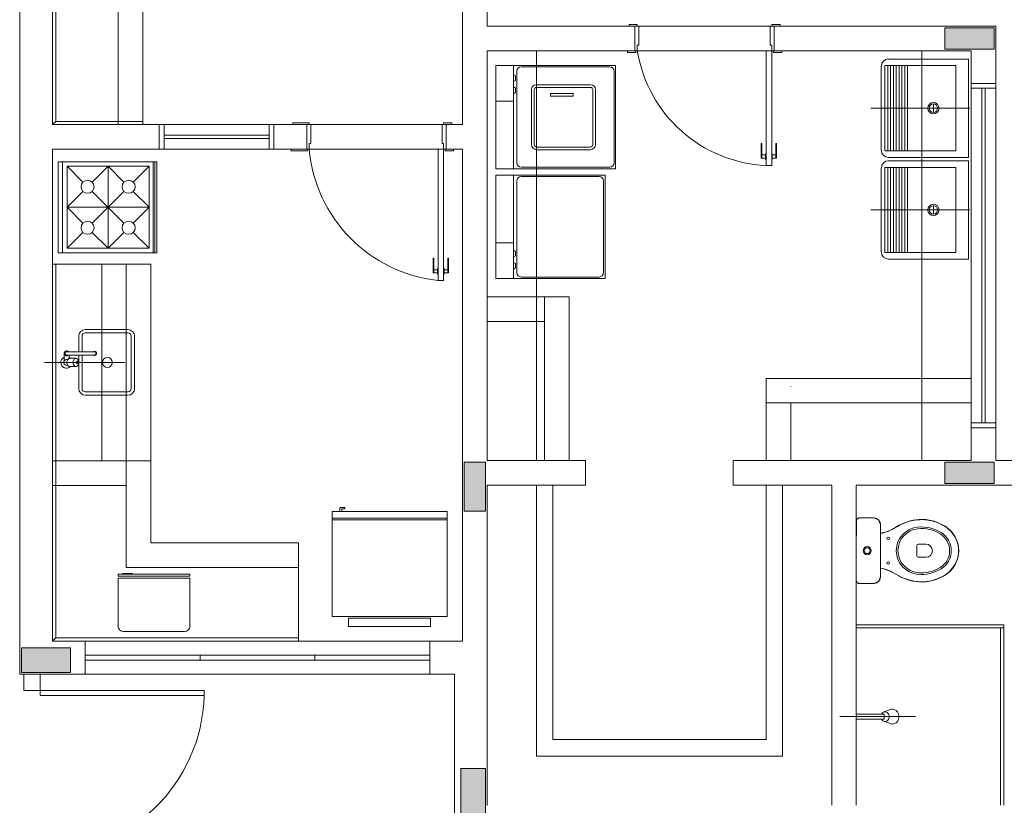
# Model space of a CAD drawing. Units: inches. Extents: x 5270 to 5667, y 3177 to 3261.
# Drawn here: x 5311 to 5317, y 3196 to 3201 of the extents above; entities that cross this region are included whole.
import ezdxf

# ---------------------------------------------------------------- set-up
doc = ezdxf.new("R2010")
doc.units = ezdxf.units.IN
doc.header["$MEASUREMENT"] = 0
doc.layers.add('AUDIT_I_150621121110-0', color=9, linetype='Continuous', lineweight=20)

msp = doc.modelspace()

# ---------------------------------------------------------------- hatches: boundary and pattern name
at = {"layer": 'AUDIT_I_150621121110-0', "linetype": 'Continuous'}
for points in [[(5317.0734, 3200.7839), (5317.0734, 3200.7189), (5317.0734, 3200.6539), (5317.2234, 3200.6539), (5317.3734, 3200.6539), (5317.3734, 3200.7189), (5317.3734, 3200.7839), (5317.2234, 3200.7839), (5317.0734, 3200.7839), (5317.0734, 3200.7839)], [(5314.2734, 3198.1369), (5314.2084, 3198.1369), (5314.2084, 3198.1369), (5314.1434, 3198.1369), (5314.1434, 3197.9869), (5314.1434, 3197.8369), (5314.2084, 3197.8369), (5314.2734, 3197.8369), (5314.2734, 3197.8369), (5314.2734, 3197.9869), (5314.2734, 3198.1369), (5314.2734, 3198.1369)], [(5317.0734, 3198.1369), (5317.0734, 3198.0719), (5317.0734, 3198.0069), (5317.2234, 3198.0069), (5317.3734, 3198.0069), (5317.3734, 3198.0719), (5317.3734, 3198.1369), (5317.2234, 3198.1369), (5317.0734, 3198.1369), (5317.0734, 3198.1369)], [(5311.7434, 3196.8539), (5311.7434, 3196.9289), (5311.7434, 3196.9289), (5311.7434, 3197.0039), (5311.7434, 3197.0039), (5311.5934, 3197.0039), (5311.5934, 3197.0039), (5311.4434, 3197.0039), (5311.4434, 3197.0039), (5311.4434, 3196.9289), (5311.4434, 3196.9289), (5311.4434, 3196.8539), (5311.4434, 3196.8539), (5311.5934, 3196.8539), (5311.5934, 3196.8539), (5311.7434, 3196.8539), (5311.7434, 3196.8539)], [(5314.1234, 3195.8689), (5314.1984, 3195.8689), (5314.2734, 3195.8689), (5314.2734, 3196.0689), (5314.2734, 3196.0689), (5314.2734, 3196.2694), (5314.2734, 3196.2694), (5314.1984, 3196.2694), (5314.1234, 3196.2694), (5314.1234, 3196.0689), (5314.1234, 3196.0689), (5314.1234, 3195.8689), (5314.1234, 3195.8689)]]:
    msp.add_hatch(color=9, dxfattribs=at).paths.add_polyline_path(points)

# ---------------------------------------------------------------- linework, layer by layer
at = {"layer": 'AUDIT_I_150621121110-0', "color": 9}
for p, q in [((5311.4334, 3202.1439), (5311.4334, 3196.8439)), ((5311.6329, 3201.9939), (5311.6329, 3200.1939)), ((5311.6529, 3201.9739), (5311.6529, 3200.2139)), ((5312.0334, 3201.9939), (5312.0334, 3200.1939)), ((5312.1834, 3201.9939), (5312.1834, 3200.1939)), ((5314.1329, 3201.0439), (5314.1329, 3200.1939)), ((5314.2834, 3201.0439), (5314.2834, 3200.7939)), ((5315.1834, 3200.7939), (5314.2834, 3200.7939)), ((5315.1984, 3200.8039), (5315.1484, 3200.8039)), ((5315.1484, 3200.8039), (5315.1484, 3200.7939)), ((5315.1834, 3200.6439), (5315.1834, 3200.7939)), ((5315.1834, 3200.7939), (5315.1984, 3200.7939)), ((5315.1984, 3200.7939), (5315.1984, 3200.8039)), ((5315.2084, 3200.7939), (5315.1984, 3200.7939)), ((5315.2084, 3200.7939), (5316.0084, 3200.7939)), ((5315.2084, 3200.6789), (5315.2084, 3200.7939)), ((5316.0084, 3200.6789), (5316.0084, 3200.7939)), ((5316.0084, 3200.7939), (5316.0184, 3200.7939)), ((5316.0184, 3200.7939), (5316.0184, 3200.8039)), ((5316.0184, 3200.8039), (5316.0684, 3200.8039)), ((5316.0334, 3200.7939), (5316.0184, 3200.7939)), ((5316.0334, 3200.6439), (5316.0334, 3200.7939)), ((5317.3834, 3200.7939), (5316.0334, 3200.7939)), ((5316.0684, 3200.8039), (5316.0684, 3200.7939)), ((5317.0734, 3200.7839), (5317.0734, 3200.7189)), ((5317.2234, 3200.7839), (5317.0734, 3200.7839)), ((5317.3734, 3200.7839), (5317.2234, 3200.7839)), ((5317.3734, 3200.7189), (5317.3734, 3200.7839)), ((5317.3834, 3200.4454), (5317.3834, 3200.7939)), ((5317.0734, 3200.7189), (5317.0734, 3200.6539)), ((5317.3734, 3200.6539), (5317.3734, 3200.7189)), ((5314.2834, 3198.1469), (5314.2834, 3200.6439)), ((5315.1834, 3200.6439), (5314.2834, 3200.6439)), ((5314.5834, 3198.1469), (5314.5834, 3200.6439)), ((5315.1384, 3200.6439), (5315.1384, 3200.6339)), ((5315.1834, 3200.6439), (5315.1884, 3200.6439)), ((5315.1884, 3200.6339), (5315.1884, 3200.6439)), ((5315.1884, 3200.6439), (5315.1984, 3200.6439)), ((5315.1984, 3200.6439), (5315.1984, 3200.6789)), ((5315.1984, 3200.6789), (5315.2084, 3200.6789)), ((5315.9834, 3200.6439), (5315.1984, 3200.6439)), ((5316.0184, 3200.6439), (5315.9834, 3200.6439)), ((5315.9834, 3199.9439), (5315.9834, 3200.6439)), ((5316.0184, 3200.6789), (5316.0084, 3200.6789)), ((5316.0184, 3200.6439), (5316.0184, 3200.6789)), ((5316.0284, 3200.6439), (5316.0184, 3200.6439)), ((5316.0184, 3199.9439), (5316.0184, 3200.6439)), ((5316.0284, 3200.6339), (5316.0284, 3200.6439)), ((5316.0334, 3200.6439), (5316.0284, 3200.6439)), ((5317.2334, 3200.6439), (5316.0334, 3200.6439)), ((5316.0784, 3200.6439), (5316.0784, 3200.6339)), ((5316.9334, 3198.1469), (5316.9334, 3200.6439)), ((5317.0734, 3200.6539), (5317.2234, 3200.6539)), ((5317.2234, 3200.6539), (5317.3734, 3200.6539)), ((5317.2334, 3200.4454), (5317.2334, 3200.6439)), ((5315.1384, 3200.6339), (5315.1884, 3200.6339)), ((5316.0784, 3200.6339), (5316.0284, 3200.6339)), ((5317.2174, 3200.5939), (5316.7294, 3200.5939)), ((5317.2174, 3200.5939), (5316.7294, 3200.5939)), ((5317.2174, 3199.9939), (5317.2174, 3200.5939)), ((5314.4434, 3200.5549), (5314.3359, 3200.5549)), ((5314.3359, 3200.3379), (5314.3359, 3200.5549)), ((5314.4434, 3200.3379), (5314.4434, 3200.5549)), ((5315.0659, 3200.5549), (5314.4434, 3200.5549)), ((5315.0299, 3200.5459), (5314.4914, 3200.5459)), ((5315.0659, 3199.9249), (5315.0659, 3200.5549)), ((5316.6859, 3200.0374), (5316.6859, 3200.5509)), ((5316.7074, 3200.5534), (5317.1394, 3200.5534)), ((5316.7074, 3200.5534), (5316.7074, 3200.0349)), ((5316.7249, 3200.5534), (5316.7249, 3200.0349)), ((5316.7424, 3200.5534), (5316.7424, 3200.0349)), ((5316.7594, 3200.5534), (5316.7594, 3200.0349)), ((5316.7769, 3200.5534), (5316.7769, 3200.0349)), ((5316.7939, 3200.5534), (5316.7939, 3200.0349)), ((5316.8114, 3200.5534), (5316.8114, 3200.0349)), ((5316.8289, 3200.5534), (5316.8289, 3200.0349)), ((5316.8459, 3200.5534), (5316.8459, 3200.0349)), ((5317.1394, 3200.0349), (5317.1394, 3200.5534)), ((5314.4434, 3200.4979), (5314.4559, 3200.4909)), ((5314.4434, 3200.4569), (5314.4559, 3200.4639)), ((5314.4559, 3200.4639), (5314.4559, 3200.4909)), ((5314.4644, 3199.9609), (5314.4644, 3200.5189)), ((5315.0569, 3199.9609), (5315.0569, 3200.5189)), ((5314.4434, 3200.4239), (5314.4559, 3200.4164)), ((5314.4559, 3200.3894), (5314.4559, 3200.4164)), ((5314.5539, 3200.0734), (5314.5539, 3200.4079)), ((5314.5699, 3200.0734), (5314.5699, 3200.4079)), ((5314.9139, 3200.4369), (5314.5829, 3200.4369)), ((5314.9139, 3200.4204), (5314.5829, 3200.4204)), ((5314.9269, 3200.0734), (5314.9269, 3200.4079)), ((5314.9429, 3200.0734), (5314.9429, 3200.4079)), ((5317.2334, 3200.4154), (5317.2334, 3200.4454)), ((5317.2334, 3200.4454), (5317.3834, 3200.4454)), ((5317.3834, 3200.4154), (5317.2334, 3200.4154)), ((5317.3834, 3200.4154), (5317.2334, 3200.4154)), ((5317.2334, 3200.4154), (5317.2334, 3198.3754)), ((5317.2979, 3200.4154), (5317.2979, 3198.3754)), ((5317.3184, 3200.4154), (5317.3184, 3198.3754)), ((5317.3834, 3200.4454), (5317.3834, 3200.4154)), ((5317.3834, 3198.3754), (5317.3834, 3200.4154)), ((5314.4434, 3200.3824), (5314.4559, 3200.3894)), ((5314.8079, 3200.3839), (5314.6694, 3200.3839)), ((5314.6694, 3200.3839), (5314.6694, 3200.3674)), ((5314.6694, 3200.3674), (5314.8079, 3200.3674)), ((5314.8079, 3200.3674), (5314.8079, 3200.3839)), ((5314.4434, 3200.3379), (5314.3359, 3200.3379)), ((5314.3359, 3199.9249), (5314.3359, 3200.3379)), ((5314.4434, 3199.9249), (5314.4434, 3200.3379)), ((5317.2259, 3200.2939), (5316.6214, 3200.2939)), ((5316.9774, 3200.2939), (5317.0294, 3200.2939)), ((5317.0034, 3200.2684), (5317.0034, 3200.3199)), ((5311.6529, 3200.2139), (5311.6329, 3200.1939)), ((5312.2834, 3200.1939), (5311.6329, 3200.1939)), ((5311.6529, 3200.2139), (5312.1834, 3200.2139)), ((5312.2834, 3200.0444), (5312.2834, 3200.1939)), ((5312.2834, 3200.1939), (5312.2834, 3200.0444)), ((5312.3134, 3200.1939), (5312.2834, 3200.1939)), ((5312.2834, 3200.1939), (5312.2834, 3200.0444)), ((5312.9534, 3200.1939), (5312.2834, 3200.1939)), ((5312.2834, 3200.1939), (5312.2834, 3200.0444)), ((5312.3134, 3200.0444), (5312.3134, 3200.1939)), ((5312.9834, 3200.1939), (5312.9534, 3200.1939)), ((5312.9534, 3200.1939), (5312.9534, 3200.0444)), ((5312.9534, 3200.0444), (5312.9534, 3200.1939)), ((5313.1834, 3200.1939), (5312.9834, 3200.1939)), ((5312.9834, 3200.0444), (5312.9834, 3200.1939)), ((5312.9834, 3200.0444), (5312.9834, 3200.1939)), ((5313.1984, 3200.2039), (5313.0984, 3200.2039)), ((5313.0984, 3200.2039), (5313.0984, 3200.1939)), ((5313.1834, 3200.0444), (5313.1834, 3200.1939)), ((5313.1834, 3200.1939), (5313.1984, 3200.1939)), ((5313.1984, 3200.1939), (5313.1984, 3200.2039)), ((5313.2084, 3200.1939), (5313.1984, 3200.1939)), ((5313.2084, 3200.0794), (5313.2084, 3200.1939)), ((5313.2084, 3200.1939), (5314.0079, 3200.1939)), ((5314.0079, 3200.0794), (5314.0079, 3200.1939)), ((5314.0079, 3200.1939), (5314.0179, 3200.1939)), ((5314.0179, 3200.1939), (5314.0179, 3200.2039)), ((5314.0179, 3200.2039), (5314.0684, 3200.2039)), ((5314.0334, 3200.1939), (5314.0179, 3200.1939)), ((5314.0334, 3200.1939), (5314.1329, 3200.1939)), ((5314.0334, 3200.0444), (5314.0334, 3200.1939)), ((5314.0334, 3200.1939), (5314.1329, 3200.1939)), ((5314.0684, 3200.2039), (5314.0684, 3200.1939)), ((5312.3134, 3200.1289), (5312.9534, 3200.1289)), ((5312.3134, 3200.1089), (5312.9534, 3200.1089)), ((5311.6329, 3200.0444), (5311.6329, 3197.0444)), ((5312.2834, 3200.0444), (5311.6329, 3200.0444)), ((5312.2834, 3200.0444), (5312.3134, 3200.0444)), ((5312.2834, 3200.0444), (5312.9534, 3200.0444)), ((5312.9534, 3200.0444), (5312.9834, 3200.0444)), ((5312.9834, 3200.0444), (5313.1834, 3200.0444)), ((5313.0884, 3200.0444), (5313.0884, 3200.0344)), ((5313.1834, 3200.0444), (5313.1884, 3200.0444)), ((5313.1884, 3200.0344), (5313.1884, 3200.0444)), ((5313.1884, 3200.0444), (5313.1984, 3200.0444)), ((5313.1984, 3200.0444), (5313.1984, 3200.0794)), ((5313.1984, 3200.0794), (5313.2084, 3200.0794)), ((5314.0179, 3200.0444), (5313.1984, 3200.0444)), ((5314.0179, 3200.0444), (5313.9834, 3200.0444)), ((5313.9834, 3199.2439), (5313.9834, 3200.0444)), ((5314.0179, 3200.0794), (5314.0079, 3200.0794)), ((5314.0179, 3200.0444), (5314.0179, 3200.0794)), ((5314.0279, 3200.0444), (5314.0179, 3200.0444)), ((5314.0179, 3199.2439), (5314.0179, 3200.0444)), ((5314.0279, 3200.0344), (5314.0279, 3200.0444)), ((5314.0334, 3200.0444), (5314.0279, 3200.0444)), ((5314.1329, 3200.0444), (5314.0334, 3200.0444)), ((5314.0334, 3200.0444), (5314.1329, 3200.0444)), ((5314.0784, 3200.0444), (5314.0784, 3200.0344)), ((5314.1329, 3200.0444), (5314.1334, 3197.0444)), ((5314.9109, 3200.0569), (5314.5859, 3200.0569)), ((5314.9109, 3200.0409), (5314.5859, 3200.0409)), ((5315.9534, 3200.0789), (5315.9584, 3200.0789)), ((5315.9534, 3199.9889), (5315.9534, 3200.0789)), ((5315.9584, 3199.9889), (5315.9584, 3200.0789)), ((5316.0479, 3200.0789), (5316.0434, 3200.0789)), ((5316.0434, 3199.9889), (5316.0434, 3200.0789)), ((5316.0479, 3199.9889), (5316.0479, 3200.0789)), ((5313.0884, 3200.0344), (5313.1884, 3200.0344)), ((5314.0784, 3200.0344), (5314.0279, 3200.0344)), ((5315.9534, 3199.9889), (5315.9804, 3199.9889)), ((5315.9584, 3200.0089), (5315.9804, 3200.0089)), ((5315.9804, 3200.0164), (5315.9834, 3200.0164)), ((5315.9804, 3199.9814), (5315.9804, 3200.0164)), ((5315.9804, 3199.9814), (5315.9834, 3199.9814)), ((5316.0214, 3200.0164), (5316.0184, 3200.0164)), ((5316.0214, 3199.9814), (5316.0184, 3199.9814)), ((5316.0214, 3199.9814), (5316.0214, 3200.0164)), ((5316.0434, 3200.0089), (5316.0214, 3200.0089)), ((5316.0479, 3199.9889), (5316.0214, 3199.9889)), ((5317.1394, 3200.0349), (5316.7074, 3200.0349)), ((5317.2174, 3199.9939), (5316.7294, 3199.9939)), ((5311.6689, 3199.9679), (5312.2689, 3199.9679)), ((5311.6689, 3199.4129), (5311.6689, 3199.9679)), ((5311.6689, 3199.9679), (5312.2689, 3199.9679)), ((5311.6689, 3199.4129), (5311.6689, 3199.9679)), ((5311.6939, 3199.4129), (5311.6939, 3199.9679)), ((5311.6939, 3199.4129), (5311.6939, 3199.9679)), ((5311.7224, 3199.9404), (5312.2224, 3199.9404)), ((5311.7224, 3199.4404), (5311.7224, 3199.9404)), ((5311.7224, 3199.9404), (5311.8189, 3199.8439)), ((5311.7224, 3199.9404), (5312.2224, 3199.9404)), ((5311.7224, 3199.4404), (5311.7224, 3199.9404)), ((5311.7224, 3199.9404), (5311.8189, 3199.8439)), ((5311.9724, 3199.9404), (5311.8759, 3199.8439)), ((5311.9724, 3199.9404), (5311.8759, 3199.8439)), ((5311.9724, 3199.4404), (5311.9724, 3199.9404)), ((5312.0689, 3199.8439), (5311.9724, 3199.9404)), ((5311.9724, 3199.4404), (5311.9724, 3199.9404)), ((5312.0689, 3199.8439), (5311.9724, 3199.9404)), ((5312.1259, 3199.8439), (5312.2224, 3199.9404)), ((5312.1259, 3199.8439), (5312.2224, 3199.9404)), ((5312.2224, 3199.4404), (5312.2224, 3199.9404)), ((5312.2224, 3199.4404), (5312.2224, 3199.9404)), ((5312.2474, 3199.4129), (5312.2474, 3199.9679)), ((5312.2474, 3199.4129), (5312.2474, 3199.9679)), ((5312.2574, 3199.4129), (5312.2574, 3199.9679)), ((5312.2574, 3199.4129), (5312.2574, 3199.9679)), ((5312.2689, 3199.4129), (5312.2689, 3199.9679)), ((5312.2689, 3199.4129), (5312.2689, 3199.9679)), ((5315.0659, 3199.9249), (5314.3359, 3199.9249)), ((5315.0299, 3199.9339), (5314.4914, 3199.9339)), ((5315.9834, 3199.9439), (5316.0184, 3199.9439)), ((5316.6859, 3199.4174), (5316.6859, 3199.9309)), ((5316.7074, 3199.9334), (5317.1394, 3199.9334)), ((5316.7074, 3199.9334), (5316.7074, 3199.4149)), ((5316.7249, 3199.9334), (5316.7249, 3199.4149)), ((5317.2174, 3199.9739), (5316.7294, 3199.9739)), ((5317.2174, 3199.9739), (5316.7294, 3199.9739)), ((5316.7424, 3199.9334), (5316.7424, 3199.4149)), ((5316.7594, 3199.9334), (5316.7594, 3199.4149)), ((5316.7769, 3199.9334), (5316.7769, 3199.4149)), ((5316.7939, 3199.9334), (5316.7939, 3199.4149)), ((5316.8114, 3199.9334), (5316.8114, 3199.4149)), ((5316.8289, 3199.9334), (5316.8289, 3199.4149)), ((5316.8459, 3199.9334), (5316.8459, 3199.4149)), ((5317.1394, 3199.4149), (5317.1394, 3199.9334)), ((5317.2174, 3199.3739), (5317.2174, 3199.9739)), ((5315.0019, 3199.8859), (5314.3359, 3199.8859)), ((5314.3359, 3199.8859), (5314.3359, 3199.4729)), ((5314.4434, 3199.8859), (5314.4434, 3199.4729)), ((5314.9659, 3199.8769), (5314.4914, 3199.8769)), ((5315.0019, 3199.8859), (5315.0019, 3199.2559)), ((5314.4644, 3199.8499), (5314.4644, 3199.2919)), ((5314.9929, 3199.8499), (5314.9929, 3199.2919)), ((5311.8189, 3199.7869), (5311.7224, 3199.6904)), ((5311.8189, 3199.7869), (5311.7224, 3199.6904)), ((5311.8759, 3199.5939), (5312.0689, 3199.7869)), ((5311.8759, 3199.7869), (5312.0689, 3199.5939)), ((5311.8759, 3199.5939), (5312.0689, 3199.7869)), ((5311.8759, 3199.7869), (5312.0689, 3199.5939)), ((5312.2224, 3199.6904), (5312.1259, 3199.7869)), ((5312.2224, 3199.6904), (5312.1259, 3199.7869)), ((5311.7224, 3199.6904), (5312.2224, 3199.6904)), ((5311.7224, 3199.6904), (5311.8189, 3199.5939)), ((5311.7224, 3199.6904), (5312.2224, 3199.6904)), ((5311.7224, 3199.6904), (5311.8189, 3199.5939)), ((5312.1259, 3199.5939), (5312.2224, 3199.6904)), ((5312.1259, 3199.5939), (5312.2224, 3199.6904)), ((5317.0034, 3199.6484), (5317.0034, 3199.6999)), ((5317.2259, 3199.6739), (5316.6214, 3199.6739)), ((5316.9774, 3199.6739), (5317.0294, 3199.6739)), ((5311.7224, 3199.4404), (5311.8189, 3199.5369)), ((5311.7224, 3199.4404), (5311.8189, 3199.5369)), ((5311.8759, 3199.5369), (5311.9724, 3199.4404)), ((5311.8759, 3199.5369), (5311.9724, 3199.4404)), ((5311.9724, 3199.4404), (5312.0689, 3199.5369)), ((5311.9724, 3199.4404), (5312.0689, 3199.5369)), ((5312.1259, 3199.5369), (5312.2224, 3199.4404)), ((5312.1259, 3199.5369), (5312.2224, 3199.4404)), ((5311.7224, 3199.4404), (5312.2224, 3199.4404)), ((5311.7224, 3199.4404), (5312.2224, 3199.4404)), ((5314.4434, 3199.4729), (5314.3359, 3199.4729)), ((5314.3359, 3199.4729), (5314.3359, 3199.2559)), ((5314.4434, 3199.4729), (5314.4434, 3199.2559)), ((5311.6689, 3199.4129), (5312.2689, 3199.4129)), ((5311.6689, 3199.4129), (5312.2689, 3199.4129)), ((5314.4434, 3199.4284), (5314.4559, 3199.4214)), ((5314.4434, 3199.3874), (5314.4559, 3199.3944)), ((5314.4559, 3199.4214), (5314.4559, 3199.3944)), ((5317.1394, 3199.4149), (5316.7074, 3199.4149)), ((5312.2334, 3199.3439), (5311.6329, 3199.3439)), ((5311.6329, 3199.3439), (5311.9334, 3199.3439)), ((5311.6529, 3199.3439), (5311.6529, 3197.0644)), ((5311.9334, 3199.3439), (5311.9334, 3198.1444)), ((5312.0834, 3199.3439), (5312.0834, 3198.1444)), ((5312.2334, 3199.3439), (5312.2334, 3197.6444)), ((5313.9534, 3199.3789), (5313.9584, 3199.3789)), ((5313.9534, 3199.2894), (5313.9534, 3199.3789)), ((5313.9584, 3199.2894), (5313.9584, 3199.3789)), ((5314.0479, 3199.3789), (5314.0434, 3199.3789)), ((5314.0434, 3199.2894), (5314.0434, 3199.3789)), ((5314.0479, 3199.2894), (5314.0479, 3199.3789)), ((5314.4434, 3199.3539), (5314.4559, 3199.3469)), ((5314.4559, 3199.3469), (5314.4559, 3199.3199)), ((5317.2174, 3199.3739), (5316.7294, 3199.3739)), ((5313.9534, 3199.2894), (5313.9804, 3199.2894)), ((5313.9584, 3199.3094), (5313.9804, 3199.3094)), ((5313.9804, 3199.3164), (5313.9834, 3199.3164)), ((5313.9804, 3199.2814), (5313.9804, 3199.3164)), ((5313.9804, 3199.2814), (5313.9834, 3199.2814)), ((5314.0214, 3199.3164), (5314.0179, 3199.3164)), ((5314.0214, 3199.2814), (5314.0179, 3199.2814)), ((5314.0214, 3199.2814), (5314.0214, 3199.3164)), ((5314.0434, 3199.3094), (5314.0214, 3199.3094)), ((5314.0479, 3199.2894), (5314.0214, 3199.2894)), ((5314.4434, 3199.3129), (5314.4559, 3199.3199)), ((5314.9659, 3199.2649), (5314.4914, 3199.2649)), ((5313.9834, 3199.2439), (5314.0179, 3199.2439)), ((5314.4434, 3199.2559), (5314.3359, 3199.2559)), ((5315.0019, 3199.2559), (5314.4434, 3199.2559)), ((5314.7834, 3199.1439), (5314.2834, 3199.1439)), ((5314.6334, 3199.1439), (5314.6334, 3198.1469)), ((5314.7834, 3198.1469), (5314.7834, 3199.1439)), ((5314.6334, 3198.9939), (5314.2834, 3198.9939)), ((5311.7934, 3198.8094), (5311.7934, 3198.9044)), ((5311.8134, 3198.8094), (5311.8134, 3198.9044)), ((5312.0934, 3198.9444), (5311.8334, 3198.9444)), ((5312.0934, 3198.9244), (5311.8334, 3198.9244)), ((5312.1134, 3198.9044), (5312.1134, 3198.5844)), ((5312.1329, 3198.9044), (5312.1329, 3198.5844)), ((5311.7044, 3198.7994), (5311.7044, 3198.7554)), ((5311.7189, 3198.8094), (5311.8894, 3198.8094)), ((5311.7189, 3198.7894), (5311.8894, 3198.7894)), ((5311.7344, 3198.7894), (5311.7344, 3198.7684)), ((5311.7934, 3198.7514), (5311.7934, 3198.7894)), ((5311.8134, 3198.5844), (5311.8134, 3198.7894)), ((5312.0734, 3198.7439), (5311.5839, 3198.7439)), ((5311.7189, 3198.7619), (5311.7259, 3198.7619)), ((5311.7189, 3198.7269), (5311.7259, 3198.7269)), ((5311.7389, 3198.7694), (5311.7764, 3198.7694)), ((5311.7934, 3198.5844), (5311.7934, 3198.7369)), ((5311.7389, 3198.7189), (5311.7764, 3198.7189)), ((5315.9834, 3198.6469), (5317.2334, 3198.6469)), ((5315.9834, 3198.1469), (5315.9834, 3198.6469)), ((5312.0934, 3198.5644), (5311.8334, 3198.5644)), ((5312.0934, 3198.5444), (5311.8334, 3198.5444)), ((5316.1334, 3198.5964), (5316.1334, 3198.5969)), ((5315.9834, 3198.4969), (5317.2334, 3198.4969)), ((5316.1334, 3198.1469), (5316.1334, 3198.4969)), ((5317.2334, 3198.3754), (5317.2334, 3198.3454)), ((5317.3834, 3198.3754), (5317.2334, 3198.3754)), ((5317.2334, 3198.3754), (5317.3834, 3198.3754)), ((5317.3834, 3198.3454), (5317.3834, 3198.3754)), ((5317.2334, 3198.1469), (5317.2334, 3198.3454)), ((5317.2334, 3198.3454), (5317.3834, 3198.3454)), ((5317.3834, 3198.1469), (5317.3834, 3198.3454)), ((5311.9334, 3198.1444), (5311.6329, 3198.1444)), ((5312.2334, 3198.1444), (5311.6529, 3198.1444)), ((5312.0834, 3198.1444), (5312.0834, 3197.9939)), ((5314.2084, 3198.1369), (5314.1434, 3198.1369)), ((5314.1434, 3198.1369), (5314.1434, 3197.9869)), ((5314.2734, 3198.1369), (5314.2084, 3198.1369)), ((5314.2734, 3197.9869), (5314.2734, 3198.1369)), ((5314.8834, 3198.1469), (5314.2834, 3198.1469)), ((5314.8834, 3197.9969), (5314.8834, 3198.1469)), ((5315.7834, 3198.1469), (5317.2334, 3198.1469)), ((5315.7834, 3198.1469), (5315.7834, 3197.9969)), ((5317.0734, 3198.1369), (5317.0734, 3198.0719)), ((5317.2234, 3198.1369), (5317.0734, 3198.1369)), ((5317.3734, 3198.1369), (5317.2234, 3198.1369)), ((5317.3734, 3198.0719), (5317.3734, 3198.1369)), ((5317.3834, 3198.1469), (5317.4834, 3198.1469)), ((5317.0734, 3198.0719), (5317.0734, 3198.0069)), ((5317.3734, 3198.0069), (5317.3734, 3198.0719)), ((5317.0734, 3198.0069), (5317.2234, 3198.0069)), ((5317.2234, 3198.0069), (5317.3734, 3198.0069)), ((5312.0834, 3197.9939), (5311.6329, 3197.9939)), ((5312.0834, 3197.9939), (5312.0834, 3197.4939)), ((5314.1434, 3197.9869), (5314.1434, 3197.8369)), ((5314.2734, 3197.8369), (5314.2734, 3197.9869)), ((5314.2834, 3196.0439), (5314.2834, 3197.9969)), ((5314.8834, 3197.9969), (5314.2834, 3197.9969)), ((5314.5834, 3196.3439), (5314.5834, 3197.9969)), ((5314.6834, 3196.4444), (5314.6834, 3197.9969)), ((5315.7834, 3197.9969), (5316.3834, 3197.9969)), ((5315.9834, 3197.9969), (5315.9834, 3196.4444)), ((5316.0834, 3197.9969), (5316.0834, 3196.3439)), ((5316.3834, 3197.9969), (5316.3834, 3196.0444)), ((5316.5334, 3197.9969), (5317.4834, 3197.9969)), ((5316.5334, 3197.9969), (5316.5334, 3196.0444)), ((5313.3389, 3197.8344), (5314.0384, 3197.8344)), ((5313.3389, 3197.1944), (5313.3389, 3197.8344)), ((5313.3389, 3197.8344), (5314.0384, 3197.8344)), ((5313.3389, 3197.1944), (5313.3389, 3197.8344)), ((5313.3854, 3197.8599), (5313.4159, 3197.8599)), ((5313.3854, 3197.8344), (5313.3854, 3197.8599)), ((5313.3854, 3197.8599), (5313.4159, 3197.8599)), ((5313.3854, 3197.8344), (5313.3854, 3197.8599)), ((5313.3974, 3197.8509), (5313.3974, 3197.8344)), ((5313.4159, 3197.8509), (5313.3974, 3197.8509)), ((5313.3974, 3197.8509), (5313.3974, 3197.8344)), ((5313.4159, 3197.8509), (5313.3974, 3197.8509)), ((5313.4159, 3197.8599), (5313.4159, 3197.8509)), ((5313.4159, 3197.8599), (5313.4159, 3197.8509)), ((5314.0384, 3197.1944), (5314.0384, 3197.8344)), ((5314.0384, 3197.1944), (5314.0384, 3197.8344)), ((5314.1434, 3197.8369), (5314.2084, 3197.8369)), ((5314.2084, 3197.8369), (5314.2734, 3197.8369)), ((5313.3389, 3197.7944), (5314.0384, 3197.7944)), ((5313.3389, 3197.7944), (5314.0384, 3197.7944)), ((5313.3389, 3197.7844), (5314.0384, 3197.7844)), ((5313.3389, 3197.7844), (5314.0384, 3197.7844)), ((5316.5389, 3197.7904), (5316.5334, 3197.7764)), ((5316.5389, 3197.7904), (5316.5334, 3197.7764)), ((5316.5354, 3197.7864), (5316.5334, 3197.7804)), ((5316.5334, 3197.7804), (5316.5339, 3197.7779)), ((5316.5339, 3197.7779), (5316.5334, 3197.5964)), ((5316.5334, 3197.4164), (5316.5334, 3197.7764)), ((5316.5334, 3197.7764), (5316.5334, 3197.4164)), ((5316.5334, 3197.7764), (5316.5334, 3197.4164)), ((5316.5384, 3197.7899), (5316.5354, 3197.7864)), ((5316.5419, 3197.7929), (5316.5384, 3197.7899)), ((5316.5534, 3197.7964), (5316.5389, 3197.7904)), ((5316.5534, 3197.7964), (5316.5389, 3197.7904)), ((5316.5484, 3197.7959), (5316.5419, 3197.7929)), ((5316.5534, 3197.7964), (5316.5484, 3197.7959)), ((5316.5534, 3197.7964), (5316.6404, 3197.7964)), ((5316.6404, 3197.7964), (5316.5534, 3197.7964)), ((5316.6404, 3197.7964), (5316.5534, 3197.7964)), ((5316.6419, 3197.7959), (5316.5534, 3197.7964)), ((5316.6684, 3197.7844), (5316.6404, 3197.7964)), ((5316.6684, 3197.7844), (5316.6404, 3197.7964)), ((5316.6499, 3197.7954), (5316.6419, 3197.7959)), ((5316.6589, 3197.7919), (5316.6499, 3197.7954)), ((5316.6679, 3197.7849), (5316.6589, 3197.7919)), ((5316.6754, 3197.7759), (5316.6679, 3197.7849)), ((5316.6804, 3197.7564), (5316.6684, 3197.7844)), ((5316.6804, 3197.7564), (5316.6684, 3197.7844)), ((5316.6799, 3197.7629), (5316.6754, 3197.7759)), ((5316.6804, 3197.7564), (5316.6799, 3197.7629)), ((5316.8164, 3197.7619), (5316.7859, 3197.7474)), ((5316.8199, 3197.7619), (5316.8009, 3197.7534)), ((5316.8199, 3197.7619), (5316.8009, 3197.7534)), ((5316.8324, 3197.7689), (5316.8164, 3197.7619)), ((5316.8354, 3197.7679), (5316.8199, 3197.7619)), ((5316.8354, 3197.7679), (5316.8199, 3197.7619)), ((5316.8629, 3197.7779), (5316.8324, 3197.7689)), ((5316.8584, 3197.7759), (5316.8354, 3197.7679)), ((5316.8584, 3197.7759), (5316.8354, 3197.7679)), ((5316.8784, 3197.7809), (5316.8584, 3197.7759)), ((5316.8784, 3197.7809), (5316.8584, 3197.7759)), ((5316.9144, 3197.7864), (5316.8629, 3197.7779)), ((5316.8924, 3197.7834), (5316.8784, 3197.7809)), ((5316.8924, 3197.7834), (5316.8784, 3197.7809)), ((5316.9029, 3197.7844), (5316.8924, 3197.7834)), ((5316.9029, 3197.7844), (5316.8924, 3197.7834)), ((5316.9139, 3197.7854), (5316.9029, 3197.7844)), ((5316.9139, 3197.7854), (5316.9029, 3197.7844)), ((5316.9209, 3197.7854), (5316.9139, 3197.7854)), ((5316.9209, 3197.7854), (5316.9139, 3197.7854)), ((5316.9564, 3197.7864), (5316.9144, 3197.7864)), ((5316.9319, 3197.7859), (5316.9209, 3197.7854)), ((5316.9319, 3197.7859), (5316.9209, 3197.7854)), ((5316.9364, 3197.7859), (5316.9319, 3197.7859)), ((5316.9364, 3197.7859), (5316.9319, 3197.7859)), ((5316.9509, 3197.7849), (5316.9364, 3197.7859)), ((5316.9509, 3197.7849), (5316.9364, 3197.7859)), ((5316.9579, 3197.7844), (5316.9509, 3197.7849)), ((5316.9579, 3197.7844), (5316.9509, 3197.7849)), ((5317.0074, 3197.7759), (5316.9564, 3197.7864)), ((5316.9699, 3197.7829), (5316.9579, 3197.7844)), ((5316.9699, 3197.7829), (5316.9579, 3197.7844)), ((5316.9754, 3197.7819), (5316.9699, 3197.7829)), ((5316.9754, 3197.7819), (5316.9699, 3197.7829)), ((5316.9794, 3197.7814), (5316.9754, 3197.7819)), ((5316.9794, 3197.7814), (5316.9754, 3197.7819)), ((5316.9849, 3197.7799), (5316.9794, 3197.7814)), ((5316.9849, 3197.7799), (5316.9794, 3197.7814)), ((5316.9949, 3197.7779), (5316.9849, 3197.7799)), ((5316.9949, 3197.7779), (5316.9849, 3197.7799)), ((5317.0064, 3197.7749), (5316.9949, 3197.7779)), ((5317.0064, 3197.7749), (5316.9949, 3197.7779)), ((5317.0139, 3197.7724), (5317.0064, 3197.7749)), ((5317.0139, 3197.7724), (5317.0064, 3197.7749)), ((5317.0454, 3197.7609), (5317.0074, 3197.7759)), ((5317.0234, 3197.7694), (5317.0139, 3197.7724)), ((5317.0234, 3197.7694), (5317.0139, 3197.7724)), ((5317.0334, 3197.7654), (5317.0234, 3197.7694)), ((5317.0334, 3197.7654), (5317.0234, 3197.7694)), ((5317.0489, 3197.7584), (5317.0334, 3197.7654)), ((5317.0489, 3197.7584), (5317.0334, 3197.7654)), ((5317.0849, 3197.7374), (5317.0454, 3197.7609)), ((5316.6804, 3197.4364), (5316.6804, 3197.7564)), ((5316.6804, 3197.7024), (5316.6804, 3197.7564)), ((5316.6804, 3197.7024), (5316.6804, 3197.7564)), ((5316.6804, 3197.7024), (5316.6804, 3197.7564)), ((5316.7109, 3197.7089), (5316.6804, 3197.7024)), ((5316.6924, 3197.7039), (5316.6804, 3197.7024)), ((5316.6924, 3197.7039), (5316.6804, 3197.7024)), ((5316.7119, 3197.7089), (5316.6924, 3197.7039)), ((5316.7119, 3197.7089), (5316.6924, 3197.7039)), ((5316.7329, 3197.7179), (5316.7109, 3197.7089)), ((5316.7259, 3197.7144), (5316.7119, 3197.7089)), ((5316.7259, 3197.7144), (5316.7119, 3197.7089)), ((5316.7324, 3197.7164), (5316.7259, 3197.7144)), ((5316.7324, 3197.7164), (5316.7259, 3197.7144)), ((5316.7464, 3197.7229), (5316.7324, 3197.7164)), ((5316.7464, 3197.7229), (5316.7324, 3197.7164)), ((5316.7614, 3197.7324), (5316.7329, 3197.7179)), ((5316.7699, 3197.7354), (5316.7464, 3197.7229)), ((5316.7699, 3197.7354), (5316.7464, 3197.7229)), ((5316.7604, 3197.7314), (5316.7934, 3197.7504)), ((5316.7859, 3197.7474), (5316.7614, 3197.7324)), ((5316.7844, 3197.7439), (5316.7699, 3197.7354)), ((5316.7844, 3197.7439), (5316.7699, 3197.7354)), ((5316.8009, 3197.7534), (5316.7844, 3197.7439)), ((5316.8009, 3197.7534), (5316.7844, 3197.7439)), ((5317.0569, 3197.7544), (5317.0489, 3197.7584)), ((5317.0569, 3197.7544), (5317.0489, 3197.7584)), ((5317.0659, 3197.7494), (5317.0569, 3197.7544)), ((5317.0659, 3197.7494), (5317.0569, 3197.7544)), ((5317.0759, 3197.7434), (5317.0659, 3197.7494)), ((5317.0759, 3197.7434), (5317.0659, 3197.7494)), ((5317.0844, 3197.7379), (5317.0759, 3197.7434)), ((5317.0844, 3197.7379), (5317.0759, 3197.7434)), ((5317.0934, 3197.7304), (5317.0844, 3197.7379)), ((5317.0934, 3197.7304), (5317.0844, 3197.7379)), ((5317.1134, 3197.7134), (5317.0849, 3197.7374)), ((5317.1059, 3197.7199), (5317.0934, 3197.7304)), ((5317.1059, 3197.7199), (5317.0934, 3197.7304)), ((5317.1179, 3197.7059), (5317.1059, 3197.7199)), ((5317.1179, 3197.7059), (5317.1059, 3197.7199)), ((5317.1354, 3197.6814), (5317.1134, 3197.7134)), ((5317.1359, 3197.6794), (5317.1179, 3197.7059)), ((5317.1359, 3197.6794), (5317.1179, 3197.7059)), ((5313.1334, 3197.6444), (5312.2334, 3197.6444)), ((5313.1334, 3197.6444), (5313.1334, 3197.0444)), ((5314.2834, 3197.6834), (5314.2834, 3196.0444)), ((5317.1484, 3197.6509), (5317.1354, 3197.6814)), ((5317.1399, 3197.6714), (5317.1359, 3197.6794)), ((5317.1399, 3197.6714), (5317.1359, 3197.6794)), ((5317.1474, 3197.6534), (5317.1399, 3197.6714)), ((5317.1474, 3197.6534), (5317.1399, 3197.6714)), ((5317.1514, 3197.6399), (5317.1474, 3197.6534)), ((5317.1514, 3197.6399), (5317.1474, 3197.6534)), ((5317.1559, 3197.6224), (5317.1484, 3197.6509)), ((5317.1544, 3197.6239), (5317.1514, 3197.6399)), ((5317.1544, 3197.6239), (5317.1514, 3197.6399)), ((5316.5334, 3197.5964), (5316.5334, 3197.4164)), ((5316.9024, 3197.6264), (5316.9024, 3197.5664)), ((5316.9574, 3197.6364), (5316.9124, 3197.6364)), ((5317.1539, 3197.5609), (5317.1579, 3197.5909)), ((5317.1564, 3197.6124), (5317.1544, 3197.6239)), ((5317.1564, 3197.6124), (5317.1544, 3197.6239)), ((5317.1579, 3197.5909), (5317.1559, 3197.6224)), ((5317.1559, 3197.5794), (5317.1569, 3197.5924)), ((5317.1559, 3197.5794), (5317.1569, 3197.5924)), ((5317.1569, 3197.6019), (5317.1564, 3197.6124)), ((5317.1569, 3197.6019), (5317.1564, 3197.6124)), ((5317.1569, 3197.5924), (5317.1569, 3197.6019)), ((5317.1569, 3197.5924), (5317.1569, 3197.6019)), ((5316.9574, 3197.5564), (5316.9124, 3197.5564)), ((5317.1324, 3197.5059), (5317.1464, 3197.5349)), ((5317.1349, 3197.5124), (5317.1439, 3197.5314)), ((5317.1349, 3197.5124), (5317.1439, 3197.5314)), ((5317.1439, 3197.5314), (5317.1499, 3197.5484)), ((5317.1439, 3197.5314), (5317.1499, 3197.5484)), ((5317.1464, 3197.5349), (5317.1539, 3197.5609)), ((5317.1499, 3197.5484), (5317.1539, 3197.5649)), ((5317.1499, 3197.5484), (5317.1539, 3197.5649)), ((5317.1539, 3197.5649), (5317.1559, 3197.5794)), ((5317.1539, 3197.5649), (5317.1559, 3197.5794)), ((5312.0834, 3197.4939), (5313.1334, 3197.4939)), ((5316.6799, 3197.4864), (5316.6804, 3197.4899)), ((5316.6804, 3197.4369), (5316.6799, 3197.4864)), ((5316.6804, 3197.4364), (5316.6804, 3197.4899)), ((5316.6804, 3197.4899), (5316.6994, 3197.4859)), ((5316.6804, 3197.4364), (5316.6804, 3197.4899)), ((5316.6804, 3197.4899), (5316.6994, 3197.4859)), ((5316.6804, 3197.4899), (5316.6994, 3197.4859)), ((5316.6994, 3197.4859), (5316.7219, 3197.4789)), ((5316.6994, 3197.4859), (5316.7219, 3197.4789)), ((5316.6994, 3197.4859), (5316.7109, 3197.4824)), ((5316.7109, 3197.4824), (5316.7224, 3197.4784)), ((5316.7219, 3197.4789), (5316.7604, 3197.4609)), ((5316.7219, 3197.4789), (5316.7604, 3197.4609)), ((5316.7224, 3197.4784), (5316.7309, 3197.4754)), ((5316.7309, 3197.4754), (5316.7444, 3197.4694)), ((5316.7444, 3197.4694), (5316.7569, 3197.4629)), ((5316.7569, 3197.4629), (5316.7774, 3197.4514)), ((5316.7604, 3197.4609), (5316.7934, 3197.4424)), ((5316.7604, 3197.4609), (5316.7774, 3197.4514)), ((5316.7604, 3197.4609), (5316.7774, 3197.4514)), ((5317.0749, 3197.4479), (5317.0969, 3197.4634)), ((5317.0784, 3197.4504), (5317.0949, 3197.4629)), ((5317.0784, 3197.4504), (5317.0949, 3197.4629)), ((5317.0949, 3197.4629), (5317.1104, 3197.4774)), ((5317.0949, 3197.4629), (5317.1104, 3197.4774)), ((5317.0969, 3197.4634), (5317.1104, 3197.4789)), ((5317.1104, 3197.4789), (5317.1324, 3197.5059)), ((5317.1104, 3197.4774), (5317.1214, 3197.4914)), ((5317.1104, 3197.4774), (5317.1214, 3197.4914)), ((5317.1214, 3197.4914), (5317.1349, 3197.5124)), ((5317.1214, 3197.4914), (5317.1349, 3197.5124)), ((5316.5334, 3197.4164), (5316.5389, 3197.4019)), ((5316.5334, 3197.4164), (5316.5389, 3197.4019)), ((5316.5334, 3197.4164), (5316.5339, 3197.4109)), ((5316.5339, 3197.4109), (5316.5344, 3197.4094)), ((5316.5344, 3197.4094), (5316.5364, 3197.4049)), ((5316.5364, 3197.4049), (5316.5394, 3197.4014)), ((5316.5389, 3197.4019), (5316.5534, 3197.3964)), ((5316.5389, 3197.4019), (5316.5534, 3197.3964)), ((5316.5394, 3197.4014), (5316.5439, 3197.3984)), ((5316.6404, 3197.3964), (5316.6684, 3197.4079)), ((5316.6404, 3197.3964), (5316.6684, 3197.4079)), ((5316.6509, 3197.3979), (5316.6584, 3197.4004)), ((5316.6584, 3197.4004), (5316.6634, 3197.4039)), ((5316.6634, 3197.4039), (5316.6709, 3197.4104)), ((5316.6684, 3197.4079), (5316.6804, 3197.4364)), ((5316.6684, 3197.4079), (5316.6804, 3197.4364)), ((5316.6709, 3197.4104), (5316.6759, 3197.4179)), ((5316.6759, 3197.4179), (5316.6794, 3197.4274)), ((5316.6794, 3197.4274), (5316.6804, 3197.4369)), ((5316.7774, 3197.4514), (5316.7934, 3197.4424)), ((5316.7774, 3197.4514), (5316.7934, 3197.4424)), ((5316.7774, 3197.4514), (5316.7934, 3197.4424)), ((5316.7934, 3197.4424), (5316.8119, 3197.4339)), ((5316.7934, 3197.4424), (5316.8119, 3197.4339)), ((5316.7934, 3197.4424), (5316.8049, 3197.4359)), ((5316.8049, 3197.4359), (5316.8154, 3197.4314)), ((5316.8119, 3197.4339), (5316.8249, 3197.4279)), ((5316.8119, 3197.4339), (5316.8249, 3197.4279)), ((5316.8154, 3197.4314), (5316.8264, 3197.4264)), ((5316.8249, 3197.4279), (5316.8414, 3197.4224)), ((5316.8249, 3197.4279), (5316.8414, 3197.4224)), ((5316.8264, 3197.4264), (5316.8529, 3197.4169)), ((5316.8414, 3197.4224), (5316.8649, 3197.4154)), ((5316.8414, 3197.4224), (5316.8649, 3197.4154)), ((5316.8529, 3197.4169), (5316.8759, 3197.4114)), ((5316.8649, 3197.4154), (5316.8864, 3197.4099)), ((5316.8649, 3197.4154), (5316.8864, 3197.4099)), ((5316.8759, 3197.4114), (5316.9239, 3197.4064)), ((5316.8864, 3197.4099), (5316.9084, 3197.4079)), ((5316.8864, 3197.4099), (5316.9084, 3197.4079)), ((5316.9084, 3197.4079), (5316.9344, 3197.4069)), ((5316.9084, 3197.4079), (5316.9344, 3197.4069)), ((5316.9239, 3197.4064), (5316.9319, 3197.4059)), ((5316.9319, 3197.4059), (5316.9599, 3197.4074)), ((5316.9344, 3197.4069), (5316.9459, 3197.4069)), ((5316.9344, 3197.4069), (5316.9459, 3197.4069)), ((5316.9459, 3197.4069), (5316.9639, 3197.4089)), ((5316.9459, 3197.4069), (5316.9639, 3197.4089)), ((5316.9599, 3197.4074), (5316.9884, 3197.4124)), ((5316.9639, 3197.4089), (5316.9804, 3197.4114)), ((5316.9639, 3197.4089), (5316.9804, 3197.4114)), ((5316.9804, 3197.4114), (5316.9959, 3197.4149)), ((5316.9804, 3197.4114), (5316.9959, 3197.4149)), ((5316.9884, 3197.4124), (5317.0194, 3197.4214)), ((5316.9959, 3197.4149), (5317.0144, 3197.4204)), ((5316.9959, 3197.4149), (5317.0144, 3197.4204)), ((5317.0144, 3197.4204), (5317.0379, 3197.4294)), ((5317.0144, 3197.4204), (5317.0379, 3197.4294)), ((5317.0194, 3197.4214), (5317.0599, 3197.4389)), ((5317.0379, 3197.4294), (5317.0604, 3197.4399)), ((5317.0379, 3197.4294), (5317.0604, 3197.4399)), ((5317.0599, 3197.4389), (5317.0749, 3197.4479)), ((5317.0604, 3197.4399), (5317.0784, 3197.4504)), ((5317.0604, 3197.4399), (5317.0784, 3197.4504)), ((5316.5439, 3197.3984), (5316.5474, 3197.3969)), ((5316.5474, 3197.3969), (5316.5524, 3197.3964)), ((5316.5524, 3197.3964), (5316.5534, 3197.3964)), ((5316.5534, 3197.3964), (5316.6404, 3197.3964)), ((5316.5534, 3197.3964), (5316.6404, 3197.3964)), ((5316.5534, 3197.3964), (5316.6404, 3197.3964)), ((5316.5534, 3197.3964), (5316.6404, 3197.3964)), ((5316.6404, 3197.3964), (5316.6444, 3197.3964)), ((5316.6444, 3197.3964), (5316.6509, 3197.3979)), ((5313.3389, 3197.1944), (5314.0384, 3197.1944)), ((5313.3389, 3197.1944), (5314.0384, 3197.1944)), ((5313.4384, 3197.1344), (5313.4384, 3197.1844)), ((5313.4384, 3197.1844), (5313.9384, 3197.1844)), ((5313.4384, 3197.1344), (5313.4384, 3197.1844)), ((5313.4384, 3197.1844), (5313.9384, 3197.1844)), ((5313.9384, 3197.1344), (5313.9384, 3197.1844)), ((5313.9384, 3197.1344), (5313.9384, 3197.1844)), ((5313.4384, 3197.1344), (5313.9384, 3197.1344)), ((5313.4384, 3197.1344), (5313.9384, 3197.1344)), ((5317.4329, 3197.1454), (5316.5329, 3197.1454)), ((5317.4329, 3197.1254), (5316.5329, 3197.1254)), ((5317.4129, 3197.1254), (5317.4129, 3196.0454)), ((5317.4329, 3197.1454), (5317.4329, 3196.0454)), ((5311.6529, 3197.0644), (5311.6329, 3197.0444)), ((5311.6329, 3197.0444), (5311.8334, 3197.0444)), ((5311.6329, 3197.0444), (5311.8334, 3197.0444)), ((5313.1334, 3197.0644), (5311.6529, 3197.0644)), ((5311.8334, 3196.8439), (5311.8334, 3197.0444)), ((5313.9334, 3197.0444), (5311.8334, 3197.0444)), ((5311.8334, 3196.8439), (5311.8334, 3197.0444)), ((5313.9334, 3196.8439), (5313.9334, 3197.0444)), ((5313.9334, 3197.0444), (5314.1334, 3197.0444)), ((5313.9334, 3196.8439), (5313.9334, 3197.0444)), ((5313.9334, 3197.0444), (5314.1334, 3197.0444)), ((5311.5934, 3197.0039), (5311.4434, 3197.0039)), ((5311.4434, 3197.0039), (5311.4434, 3196.9289)), ((5311.7434, 3197.0039), (5311.5934, 3197.0039)), ((5311.7434, 3196.9289), (5311.7434, 3197.0039)), ((5311.4434, 3196.9289), (5311.4434, 3196.8539)), ((5311.7434, 3196.8539), (5311.7434, 3196.9289)), ((5313.9334, 3196.9589), (5311.8334, 3196.9589)), ((5313.9334, 3196.9289), (5311.8334, 3196.9289)), ((5312.5334, 3196.9289), (5312.5334, 3196.9589)), ((5312.5334, 3196.9289), (5312.5334, 3196.9589)), ((5313.2334, 3196.9289), (5313.2334, 3196.9589)), ((5313.2334, 3196.9289), (5313.2334, 3196.9589)), ((5311.4334, 3196.8439), (5311.7334, 3196.8439)), ((5311.4434, 3196.8539), (5311.5934, 3196.8539)), ((5311.5584, 3196.8439), (5311.4584, 3196.8439)), ((5311.4584, 3196.8439), (5311.4584, 3196.7439)), ((5311.5584, 3196.7439), (5311.5584, 3196.8439)), ((5311.5934, 3196.8539), (5311.7434, 3196.8539)), ((5311.8334, 3196.8439), (5311.7334, 3196.8439)), ((5313.9334, 3196.8439), (5311.8334, 3196.8439)), ((5313.9334, 3196.8439), (5314.0834, 3196.8439)), ((5313.9334, 3196.8439), (5314.0834, 3196.8439)), ((5314.0834, 3195.8439), (5314.0834, 3196.8439)), ((5311.4584, 3196.7439), (5311.5584, 3196.7439)), ((5312.5584, 3196.7439), (5311.5584, 3196.7439)), ((5311.5584, 3196.7439), (5311.5584, 3196.7139)), ((5312.5584, 3196.7139), (5312.5584, 3196.7439)), ((5311.5584, 3196.7139), (5312.5584, 3196.7139)), ((5316.7014, 3196.6134), (5316.7414, 3196.6279)), ((5316.4334, 3196.5849), (5316.8934, 3196.5849)), ((5316.5334, 3196.5999), (5316.7034, 3196.5999)), ((5316.7034, 3196.5699), (5316.5334, 3196.5699)), ((5316.7034, 3196.5999), (5316.7034, 3196.5699)), ((5316.7404, 3196.5424), (5316.7084, 3196.5549)), ((5315.9834, 3196.4444), (5314.6834, 3196.4444)), ((5316.0834, 3196.3439), (5314.5834, 3196.3439)), ((5314.1984, 3196.2694), (5314.1234, 3196.2694)), ((5314.1234, 3196.2694), (5314.1234, 3196.0689)), ((5314.2734, 3196.2694), (5314.1984, 3196.2694)), ((5314.2734, 3196.0689), (5314.2734, 3196.2694)), ((5314.1234, 3196.0689), (5314.1234, 3195.8689)), ((5314.2734, 3195.8689), (5314.2734, 3196.0689))]:
    msp.add_line(p, q, dxfattribs=at)
at = {"layer": 'AUDIT_I_150621121110-0'}
for p, q in [((5312.4714, 3197.4284), (5312.0329, 3197.4284)), ((5312.0329, 3197.4284), (5312.0329, 3197.1379)), ((5312.4714, 3197.1379), (5312.4714, 3197.4284)), ((5312.0664, 3197.1044), (5312.4379, 3197.1044))]:
    msp.add_line(p, q, dxfattribs=at)
for points in [[(5312.4714, 3197.4409), (5312.4714, 3197.4529), (5312.0329, 3197.4529), (5312.0329, 3197.4409), (5312.4714, 3197.4409)], [(5312.0604, 3197.4549), (5312.0604, 3197.4584), (5312.1209, 3197.4584), (5312.1209, 3197.4549), (5312.0604, 3197.4549)]]:
    msp.add_lwpolyline(points, close=True, dxfattribs=at)
at = {"layer": 'AUDIT_I_150621121110-0', "color": 9}
for centre, radius in [((5317.0034, 3200.2939), 0.0346), ((5317.0034, 3200.2939), 0.0259), ((5311.8474, 3199.8154), 0.04), ((5311.8474, 3199.8154), 0.04), ((5312.0974, 3199.8154), 0.04), ((5312.0974, 3199.8154), 0.04), ((5317.0034, 3199.6739), 0.0346), ((5317.0034, 3199.6739), 0.0259), ((5311.8474, 3199.5654), 0.04), ((5311.8474, 3199.5654), 0.04), ((5312.0974, 3199.5654), 0.04), ((5312.0974, 3199.5654), 0.04), ((5311.9684, 3198.7439), 0.03), ((5316.5999, 3197.5964), 0.025), ((5316.5999, 3197.5964), 0.018)]:
    msp.add_circle(centre, radius, dxfattribs=at)
for centre, radius, start, end in [((5316.0234, 3200.7794), 0.8362, 189.304, 267.247), ((5316.7294, 3200.5509), 0.0432, 90, 180), ((5314.4914, 3200.5189), 0.027, 90, 180), ((5315.0299, 3200.5189), 0.027, 0, 90), ((5314.5829, 3200.4079), 0.0292, 90, 180), ((5314.5829, 3200.4079), 0.013, 90, 180), ((5314.9139, 3200.4079), 0.0292, 0, 90), ((5314.9139, 3200.4079), 0.013, 0, 90), ((5314.0764, 3200.1209), 0.8815, 184.984, 263.931), ((5314.5859, 3200.0734), 0.0324, 180, 270), ((5314.5859, 3200.0734), 0.0162, 180, 270), ((5314.9109, 3200.0734), 0.0162, 270, 0), ((5314.9109, 3200.0734), 0.0324, 270, 0), ((5316.7294, 3200.0374), 0.0432, 180, 270), ((5314.4914, 3199.9609), 0.027, 180, 270), ((5315.0299, 3199.9609), 0.027, 270, 0), ((5316.7294, 3199.9309), 0.0432, 90, 180), ((5314.4914, 3199.8499), 0.027, 90, 180), ((5314.9659, 3199.8499), 0.027, 0, 90), ((5316.7294, 3199.4174), 0.0432, 180, 270), ((5314.4914, 3199.2919), 0.027, 180, 270), ((5314.9659, 3199.2919), 0.027, 270, 0), ((5311.8334, 3198.9044), 0.04, 90, 180), ((5311.8334, 3198.9044), 0.02, 90, 180), ((5312.0934, 3198.9044), 0.04, 0, 90), ((5312.0934, 3198.9044), 0.02, 0, 90), ((5311.7189, 3198.7994), 0.015, 41.8103, 318.19), ((5311.7189, 3198.7994), 0.01, 89.9998, 270), ((5311.8894, 3198.7994), 0.0125, 233.13, 126.87), ((5311.8894, 3198.7994), 0.01, 270, 89.9999), ((5311.7189, 3198.7439), 0.035, 115.377, 314.415), ((5311.7189, 3198.7439), 0.0175, 155.38, 270), ((5311.6939, 3198.7554), 0.01, 335.38, 0), ((5311.7189, 3198.7439), 0.0175, 90, 148.997), ((5311.7564, 3198.7439), 0.0352, 163.675, 180), ((5311.7564, 3198.7439), 0.0352, 180, 196.325), ((5311.7474, 3198.7469), 0.0262, 144.736, 163.675), ((5311.7474, 3198.7419), 0.0262, 196.325, 215.264), ((5311.7424, 3198.7504), 0.0195, 120.361, 144.736), ((5311.7424, 3198.7379), 0.0195, 215.264, 239.639), ((5311.7389, 3198.7564), 0.0127, 90, 120.361), ((5311.7389, 3198.7319), 0.0127, 239.639, 270), ((5311.7189, 3198.7439), 0.035, 45.5847, 64.6231), ((5311.7939, 3198.7439), 0.0352, 163.675, 180), ((5311.7939, 3198.7439), 0.0352, 180, 196.325), ((5311.7854, 3198.7469), 0.0262, 144.736, 163.675), ((5311.7854, 3198.7419), 0.0262, 196.325, 215.264), ((5311.7799, 3198.7504), 0.0195, 120.361, 144.736), ((5311.7799, 3198.7379), 0.0195, 215.264, 239.639), ((5311.7764, 3198.7564), 0.0127, 90, 120.361), ((5311.7764, 3198.7319), 0.0127, 239.639, 270), ((5311.7764, 3198.7564), 0.0127, 59.6388, 90), ((5311.7764, 3198.7319), 0.0127, 270, 300.361), ((5311.7889, 3198.7439), 0.0106, 163.675, 180), ((5311.7889, 3198.7439), 0.0106, 180, 196.325), ((5311.7864, 3198.7449), 0.00787, 144.736, 163.675), ((5311.7864, 3198.7434), 0.00787, 196.325, 215.264), ((5311.7849, 3198.7459), 0.00586, 120.361, 144.736), ((5311.7849, 3198.7424), 0.00586, 215.264, 239.639), ((5311.7839, 3198.7479), 0.00381, 90, 120.361), ((5311.7839, 3198.7404), 0.00381, 239.639, 270), ((5311.7729, 3198.7504), 0.0195, 35.2644, 59.6388), ((5311.7729, 3198.7379), 0.0195, 300.361, 324.736), ((5311.7839, 3198.7479), 0.00381, 59.6388, 90), ((5311.7839, 3198.7404), 0.00381, 270, 300.361), ((5311.7829, 3198.7459), 0.00586, 35.2644, 59.6388), ((5311.7829, 3198.7424), 0.00586, 300.361, 324.736), ((5311.7809, 3198.7449), 0.00787, 16.3249, 35.2644), ((5311.7809, 3198.7434), 0.00787, 324.736, 343.675), ((5311.7784, 3198.7439), 0.0106, 0, 16.3249), ((5311.7784, 3198.7439), 0.0106, 343.675, 0), ((5311.7674, 3198.7469), 0.0262, 16.3249, 35.2644), ((5311.7674, 3198.7419), 0.0262, 324.736, 343.675), ((5311.7589, 3198.7439), 0.0352, 0, 16.3249), ((5311.7589, 3198.7439), 0.0352, 343.675, 0), ((5311.8334, 3198.5844), 0.04, 180, 270), ((5311.8334, 3198.5844), 0.02, 180, 270), ((5312.0934, 3198.5844), 0.04, 270, 0), ((5312.0934, 3198.5844), 0.02, 270, 0), ((5316.5534, 3197.7764), 0.02, 90.0013, 179.999), ((5316.6404, 3197.7564), 0.04, 0.00133, 89.9987), ((5316.9294, 3197.5114), 0.275, 58.2124, 119.635), ((5316.6369, 3197.9489), 0.25, 279.997, 299.643), ((5316.9219, 3197.5964), 0.1447, 95.154, 264.846), ((5316.9219, 3197.5964), 0.1347, 95.1542, 264.846), ((5316.9294, 3197.5114), 0.23, 58.2133, 95.1545), ((5316.9294, 3197.5114), 0.22, 58.2095, 95.1526), ((5316.9824, 3197.5964), 0.13, 301.789, 58.2115), ((5316.9824, 3197.5964), 0.175, 301.788, 58.2117), ((5316.7274, 3197.6714), 0.0075, 0, 180), ((5316.7274, 3197.6714), 0.0075, 180, 0), ((5316.9824, 3197.5964), 0.12, 301.788, 58.2116), ((5316.9124, 3197.6264), 0.01, 90.0013, 179.999), ((5316.9574, 3197.5964), 0.04, 270, 90), ((5316.7274, 3197.5214), 0.0075, 0, 180), ((5316.7274, 3197.5214), 0.0075, 180, 0), ((5316.9124, 3197.5664), 0.01, 180.001, 269.999), ((5316.6369, 3197.2439), 0.25, 60.3591, 80.0072), ((5316.9294, 3197.6814), 0.23, 264.846, 301.787), ((5316.9294, 3197.6814), 0.22, 264.849, 301.79), ((5316.5534, 3197.4164), 0.02, 180.001, 269.999), ((5316.6404, 3197.4364), 0.04, 270.001, 359.999), ((5316.9294, 3197.6814), 0.275, 240.365, 301.788), ((5311.5594, 3196.7429), 0.9989, 269.915, 358.34), ((5316.7534, 3196.5944), 0.0357, 90, 109.449), ((5316.7534, 3196.5944), 0.0357, 65.0149, 90), ((5316.7514, 3196.5899), 0.0407, 41.6335, 65.0149), ((5316.7139, 3196.5869), 0.0303, 140.194, 154.224), ((5316.7139, 3196.5829), 0.0303, 205.776, 219.806), ((5316.7104, 3196.5894), 0.0258, 116.43, 140.194), ((5316.7104, 3196.5804), 0.0258, 219.806, 243.57), ((5316.7084, 3196.5939), 0.021, 90, 116.43), ((5316.7084, 3196.5939), 0.021, 63.57, 90), ((5316.7059, 3196.5894), 0.0258, 39.8056, 63.57), ((5316.7059, 3196.5804), 0.0258, 296.43, 320.194), ((5316.7029, 3196.5869), 0.0303, 19.0435, 39.8056), ((5316.7029, 3196.5829), 0.0303, 320.194, 340.956), ((5316.6974, 3196.5849), 0.0359, 0, 19.0435), ((5316.6974, 3196.5849), 0.0359, 340.956, 0), ((5316.7479, 3196.5869), 0.045, 20.2132, 41.6335), ((5316.7479, 3196.5829), 0.045, 318.366, 339.787), ((5316.7429, 3196.5849), 0.0505, 0, 20.2132), ((5316.7429, 3196.5849), 0.0505, 339.787, 0), ((5316.7084, 3196.5759), 0.021, 243.57, 270), ((5316.7084, 3196.5759), 0.021, 270, 296.43), ((5316.7534, 3196.5754), 0.0357, 248.59, 270), ((5316.7534, 3196.5754), 0.0357, 270, 294.985), ((5316.7514, 3196.5799), 0.0407, 294.985, 318.366)]:
    msp.add_arc(centre, radius, start, end, dxfattribs=at)
at = {"layer": 'AUDIT_I_150621121110-0'}
for centre, start, end in [((5312.0664, 3197.1379), 180, 270), ((5312.4379, 3197.1379), 270, 0)]:
    msp.add_arc(centre, 0.0338, start, end, dxfattribs=at)

doc.saveas('drawing.dxf')
